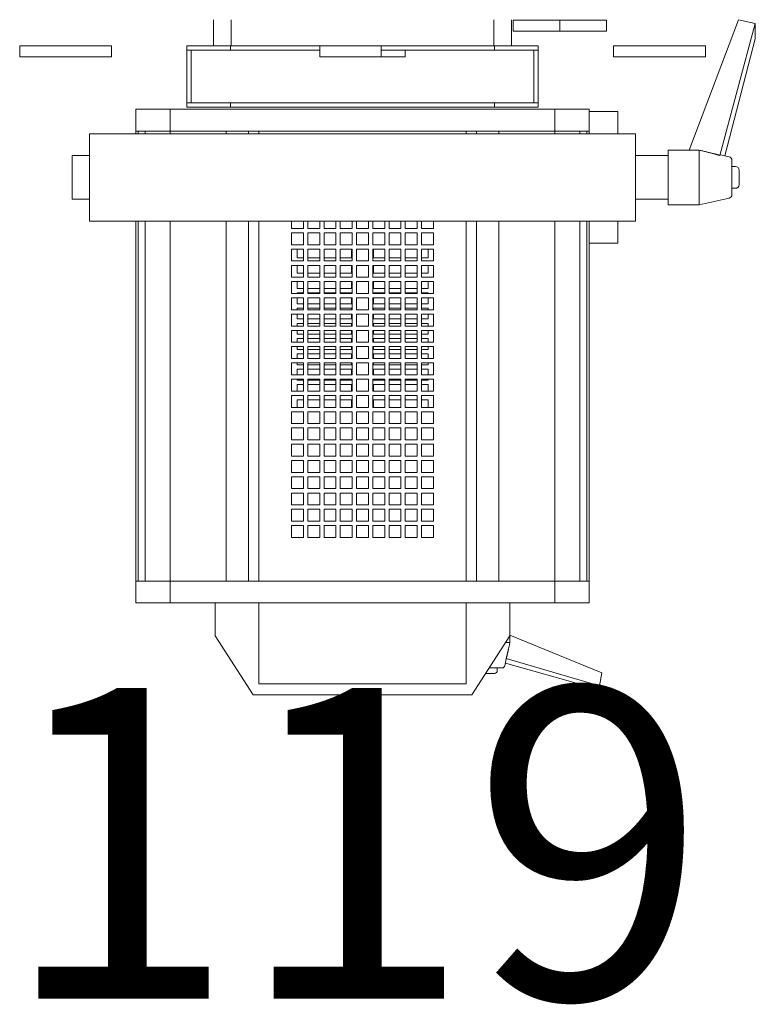
# Model space of a CAD drawing. Units: inches. Extents: x -227 to 328, y -266 to 133.
# Drawn here: x -140 to -134, y -56 to -47 of the extents above; entities that cross this region are included whole.
import ezdxf

# ---------------------------------------------------------------- set-up
doc = ezdxf.new("R2010")
doc.units = ezdxf.units.IN
doc.header["$MEASUREMENT"] = 0
doc.layers.get('0').update_dxf_attribs({"color": 253, "lineweight": 5})
doc.layers.add('Label-Dimmer', color=1, linetype='Continuous', lineweight=5)
doc.layers.add('Lights', color=7, linetype='Continuous', lineweight=5)
doc.layers.get('0').off()
doc.styles.add('Cambria', font='Cambria.ttf')

# ---------------------------------------------------------------- blocks, each defined once
blk = doc.blocks.new('611-P[1]')
at = {"lineweight": 0}
for p, q in [((6.019, 15.7), (5.519, 15.7)), ((5.519, 14.3), (5.519, 15.7)), ((6.019, 15.7), (6.019, 14.3)), ((5.519, 11.5), (5.519, 14.3)), ((6.019, 14.3), (6.019, 11.5)), ((-1, 13.3), (-1, 12.503)), ((1, 13.3), (-1, 13.3)), ((1, 12.503), (1, 13.3)), ((6.019, 13.2), (6.019, 13.2)), ((-2, 12.5), (2, 12.5)), ((-2, 12.5), (-2, 8.5)), ((2, 8.5), (2, 12.5)), ((6.019, 11.5), (5.519, 11.5)), ((-18.481, 10.38), (-19.481, 10.38)), ((-19.481, 10.38), (-19.481, 8.802)), ((-18.481, 10.38), (-18.481, 10.278)), ((-18.481, 10.38), (-2.003, 10.38)), ((-18.481, 8.802), (-18.481, 10.38)), ((1.997, 10.38), (2.119, 10.38)), ((2.119, 10.278), (2.119, 10.38)), ((2.119, 10.38), (3.119, 10.38)), ((3.119, 8.802), (3.119, 10.38)), ((-18.481, 10.278), (-18.481, 9.952)), ((-18.481, 10.278), (-2.003, 10.278)), ((-18.481, 10.18), (-18.481, 10.18)), ((-18.481, 9.952), (-18.481, 8.802)), ((-18.481, 9.952), (-2.003, 9.952)), ((1.997, 10.278), (2.119, 10.278)), ((1.997, 9.952), (2.119, 9.952)), ((2.119, 10.278), (2.119, 9.952)), ((2.119, 8.802), (2.119, 9.952)), ((-19.481, 8.802), (-19.481, 3.3)), ((-18.481, 8.802), (-19.481, 8.802)), ((-18.481, 8.802), (-18.481, 6.25)), ((-18.481, 8.802), (-2.002, 8.802)), ((1.998, 8.802), (2.119, 8.802)), ((2.119, 6.25), (2.119, 8.802)), ((2.119, 8.802), (3.119, 8.802)), ((3.119, 3.3), (3.119, 8.802)), ((-2, 8.5), (-2, -8.5)), ((2, -8.5), (2, 8.5)), ((3.219, 6.05), (3.219, 8.05)), ((3.219, 8.05), (3.419, 8.05)), ((3.419, 6.05), (3.419, 8.05)), ((5.819, 8.05), (3.419, 8.05)), ((3.419, 7.85), (5.819, 7.85)), ((5.819, 6.05), (5.819, 8.05)), ((5.819, 8.05), (6.019, 8.05)), ((6.019, 6.05), (6.019, 8.05)), ((7.219, 6.82), (6.019, 6.82)), ((-23.681, 5), (-20.981, 6.75)), ((-20.981, 6.75), (-19.481, 6.75)), ((-18.481, 6.25), (-18.481, 5.217)), ((-18.481, 6.25), (-2.002, 6.25)), ((-18.481, 3.3), (-18.481, 6.25)), ((1.998, 6.25), (2.119, 6.25)), ((2.119, 6.25), (2.119, 3.3)), ((3.219, -6.05), (3.219, 6.05)), ((3.219, 6.05), (3.419, 6.05)), ((3.419, -6.05), (3.419, 6.05)), ((5.819, 1.95), (5.819, 6.05)), ((5.819, 6.05), (6.019, 6.05)), ((6.019, 1.949), (6.019, 6.05)), ((6.019, 6.02), (7.218, 6.02)), ((-23.681, -5), (-23.681, 5)), ((-18.481, 5.217), (-2.002, 5.217)), ((1.998, 5.217), (2.119, 5.217)), ((-19.481, 4.75), (-23.181, 4.75)), ((-23.181, 4.75), (-23.181, -4.75)), ((-18.481, 4.75), (-2.002, 4.75)), ((1.998, 4.75), (2.119, 4.75)), ((2.119, 3.3), (2.119, 4.75)), ((-19.481, 3.3), (-19.481, -3.3)), ((-18.481, 3.3), (-18.481, -3.3)), ((-16.481, 3.25), (-15.937, 3.25)), ((-16.481, 2.706), (-16.481, 3.25)), ((-15.937, 3.25), (-15.937, 2.706)), ((-15.737, 3.25), (-15.192, 3.25)), ((-15.737, 2.706), (-15.737, 3.25)), ((-15.192, 3.25), (-15.192, 2.706)), ((-14.992, 3.25), (-14.448, 3.25)), ((-14.992, 2.706), (-14.992, 3.25)), ((-14.448, 3.25), (-14.448, 2.706)), ((-14.248, 3.25), (-13.703, 3.25)), ((-14.248, 2.706), (-14.248, 3.25)), ((-13.703, 3.25), (-13.703, 2.706)), ((-13.503, 3.25), (-12.959, 3.25)), ((-13.503, 2.706), (-13.503, 3.25)), ((-12.959, 3.25), (-12.959, 2.706)), ((-12.759, 3.25), (-12.215, 3.25)), ((-12.759, 2.706), (-12.759, 3.25)), ((-12.215, 3.25), (-12.215, 2.706)), ((-12.015, 3.25), (-11.47, 3.25)), ((-12.015, 2.706), (-12.015, 3.25)), ((-11.47, 3.25), (-11.47, 2.706)), ((-11.27, 3.25), (-10.726, 3.25)), ((-11.27, 2.706), (-11.27, 3.25)), ((-10.726, 3.25), (-10.726, 2.706)), ((-10.526, 3.25), (-9.981, 3.25)), ((-10.526, 2.706), (-10.526, 3.25)), ((-9.981, 3.25), (-9.981, 2.706)), ((-9.781, 3.25), (-9.237, 3.25)), ((-9.781, 2.706), (-9.781, 3.25)), ((-9.237, 3.25), (-9.237, 2.706)), ((-9.037, 3.25), (-8.492, 3.25)), ((-9.037, 2.706), (-9.037, 3.25)), ((-8.492, 3.25), (-8.492, 2.706)), ((-8.292, 3.25), (-7.748, 3.25)), ((-8.292, 2.706), (-8.292, 3.25)), ((-7.748, 3.25), (-7.748, 2.706)), ((-7.548, 3.25), (-7.003, 3.25)), ((-7.548, 2.706), (-7.548, 3.25)), ((-7.003, 3.25), (-7.003, 2.706)), ((-6.803, 3.25), (-6.259, 3.25)), ((-6.803, 2.706), (-6.803, 3.25)), ((-6.259, 3.25), (-6.259, 2.706)), ((-6.059, 3.25), (-5.515, 3.25)), ((-6.059, 2.706), (-6.059, 3.25)), ((-5.515, 3.25), (-5.515, 2.706)), ((-5.315, 3.25), (-4.77, 3.25)), ((-5.315, 2.706), (-5.315, 3.25)), ((-4.77, 3.25), (-4.77, 2.706)), ((-4.57, 3.25), (-4.026, 3.25)), ((-4.57, 2.706), (-4.57, 3.25)), ((-4.026, 3.25), (-4.026, 2.706)), ((-3.826, 3.25), (-3.281, 3.25)), ((-3.826, 2.706), (-3.826, 3.25)), ((-3.281, 3.25), (-3.281, 2.706)), ((-3.081, 3.25), (-2.537, 3.25)), ((-3.081, 2.706), (-3.081, 3.25)), ((-2.537, 3.25), (-2.537, 2.706)), ((-2.337, 3.25), (-2.002, 3.25)), ((-2.337, 2.706), (-2.337, 3.25)), ((2.119, -3.3), (2.119, 3.3)), ((3.119, -3.3), (3.119, 3.3)), ((-15.937, 2.706), (-16.481, 2.706)), ((-15.192, 2.706), (-15.737, 2.706)), ((-14.448, 2.706), (-14.992, 2.706)), ((-13.703, 2.706), (-14.248, 2.706)), ((-12.959, 2.706), (-13.503, 2.706)), ((-12.215, 2.706), (-12.759, 2.706)), ((-11.47, 2.706), (-12.015, 2.706)), ((-10.726, 2.706), (-11.27, 2.706)), ((-10.528, 3), (-10.181, 3)), ((-9.981, 2.706), (-10.526, 2.706)), ((-10.181, 3), (-10.181, 2.708)), ((-9.784, 3), (-9.481, 3)), ((-9.237, 2.706), (-9.781, 2.706)), ((-9.481, 3), (-9.481, 2.708)), ((-9.281, 3), (-9.239, 3)), ((-9.281, 2.708), (-9.281, 3)), ((-9.039, 3), (-8.781, 3)), ((-8.492, 2.706), (-9.037, 2.706)), ((-8.781, 3), (-8.781, 2.708)), ((-8.581, 3), (-8.495, 3)), ((-8.581, 2.708), (-8.581, 3)), ((-8.295, 3), (-8.081, 3)), ((-7.748, 2.706), (-8.292, 2.706)), ((-8.081, 3), (-8.081, 2.708)), ((-7.881, 3), (-7.75, 3)), ((-7.881, 2.708), (-7.881, 3)), ((-7.55, 3), (-7.381, 3)), ((-7.003, 2.706), (-7.548, 2.706)), ((-7.381, 3), (-7.381, 2.708)), ((-7.181, 3), (-7.006, 3)), ((-7.181, 2.708), (-7.181, 3)), ((-6.806, 3), (-6.681, 3)), ((-6.259, 2.706), (-6.803, 2.706)), ((-6.681, 3), (-6.681, 2.708)), ((-6.481, 3), (-6.262, 3)), ((-6.481, 2.708), (-6.481, 3)), ((-6.062, 3), (-5.981, 3)), ((-5.515, 2.706), (-6.059, 2.706)), ((-5.981, 3), (-5.981, 2.708)), ((-5.781, 3), (-5.517, 3)), ((-5.781, 2.708), (-5.781, 3)), ((-5.317, 3), (-5.281, 3)), ((-4.77, 2.706), (-5.315, 2.706)), ((-5.281, 3), (-5.281, 2.708)), ((-5.081, 3), (-4.773, 3)), ((-5.081, 2.708), (-5.081, 3)), ((-4.026, 2.706), (-4.57, 2.706)), ((-4.381, 3), (-4.028, 3)), ((-4.381, 2.708), (-4.381, 3)), ((-3.281, 2.706), (-3.826, 2.706)), ((-3.681, 3), (-3.284, 3)), ((-3.681, 2.708), (-3.681, 3)), ((-2.537, 2.706), (-3.081, 2.706)), ((-2.002, 2.706), (-2.337, 2.706)), ((-16.481, 2.506), (-15.937, 2.506)), ((-16.481, 1.961), (-16.481, 2.506)), ((-15.937, 2.506), (-15.937, 1.961)), ((-15.737, 2.506), (-15.192, 2.506)), ((-15.737, 1.961), (-15.737, 2.506)), ((-15.192, 2.506), (-15.192, 1.961)), ((-14.992, 2.506), (-14.448, 2.506)), ((-14.992, 1.961), (-14.992, 2.506)), ((-14.448, 2.506), (-14.448, 1.961)), ((-14.248, 2.506), (-13.703, 2.506)), ((-14.248, 1.961), (-14.248, 2.506)), ((-13.703, 2.506), (-13.703, 1.961)), ((-13.503, 2.506), (-12.959, 2.506)), ((-13.503, 1.961), (-13.503, 2.506)), ((-12.959, 2.506), (-12.959, 1.961)), ((-12.759, 2.506), (-12.215, 2.506)), ((-12.759, 1.961), (-12.759, 2.506)), ((-12.215, 2.506), (-12.215, 1.961)), ((-12.015, 2.506), (-11.47, 2.506)), ((-12.015, 1.961), (-12.015, 2.506)), ((-11.47, 2.506), (-11.47, 1.961)), ((-11.27, 2.506), (-10.726, 2.506)), ((-11.27, 1.961), (-11.27, 2.506)), ((-10.726, 2.506), (-10.726, 1.961)), ((-10.526, 2.506), (-9.981, 2.506)), ((-10.526, 1.961), (-10.526, 2.506)), ((-10.181, 2.508), (-10.181, 1.964)), ((-9.981, 2.506), (-9.981, 1.961)), ((-9.781, 2.506), (-9.237, 2.506)), ((-9.781, 1.961), (-9.781, 2.506)), ((-9.481, 2.508), (-9.481, 1.964)), ((-9.281, 1.964), (-9.281, 2.508)), ((-9.237, 2.506), (-9.237, 1.961)), ((-9.037, 2.506), (-8.492, 2.506)), ((-9.037, 1.961), (-9.037, 2.506)), ((-8.781, 2.508), (-8.781, 1.964)), ((-8.581, 1.964), (-8.581, 2.508)), ((-8.492, 2.506), (-8.492, 1.961)), ((-8.292, 2.506), (-7.748, 2.506)), ((-8.292, 1.961), (-8.292, 2.506)), ((-8.081, 2.508), (-8.081, 1.964)), ((-7.881, 1.964), (-7.881, 2.508)), ((-7.748, 2.506), (-7.748, 1.961)), ((-7.548, 2.506), (-7.003, 2.506)), ((-7.548, 1.961), (-7.548, 2.506)), ((-7.381, 2.508), (-7.381, 1.964)), ((-7.181, 1.964), (-7.181, 2.508)), ((-7.003, 2.506), (-7.003, 1.961)), ((-6.803, 2.506), (-6.259, 2.506)), ((-6.803, 1.961), (-6.803, 2.506)), ((-6.681, 2.508), (-6.681, 1.964)), ((-6.481, 1.964), (-6.481, 2.508)), ((-6.259, 2.506), (-6.259, 1.961)), ((-6.059, 2.506), (-5.515, 2.506)), ((-6.059, 1.961), (-6.059, 2.506)), ((-5.981, 2.508), (-5.981, 1.964)), ((-5.781, 1.964), (-5.781, 2.508)), ((-5.515, 2.506), (-5.515, 1.961)), ((-5.315, 2.506), (-4.77, 2.506)), ((-5.315, 1.961), (-5.315, 2.506)), ((-5.281, 2.508), (-5.281, 1.964)), ((-5.081, 1.964), (-5.081, 2.508)), ((-4.77, 2.506), (-4.77, 1.961)), ((-4.57, 2.506), (-4.026, 2.506)), ((-4.57, 1.961), (-4.57, 2.506)), ((-4.381, 1.964), (-4.381, 2.508)), ((-4.026, 2.506), (-4.026, 1.961)), ((-3.826, 2.506), (-3.281, 2.506)), ((-3.826, 1.961), (-3.826, 2.506)), ((-3.681, 1.964), (-3.681, 2.508)), ((-3.281, 2.506), (-3.281, 1.961)), ((-3.081, 2.506), (-2.537, 2.506)), ((-3.081, 1.961), (-3.081, 2.506)), ((-2.537, 2.506), (-2.537, 1.961)), ((-2.337, 2.506), (-2.002, 2.506)), ((-2.337, 1.961), (-2.337, 2.506)), ((-15.937, 1.961), (-16.481, 1.961)), ((-15.192, 1.961), (-15.737, 1.961)), ((-14.448, 1.961), (-14.992, 1.961)), ((-13.703, 1.961), (-14.248, 1.961)), ((-12.959, 1.961), (-13.503, 1.961)), ((-12.215, 1.961), (-12.759, 1.961)), ((-11.47, 1.961), (-12.015, 1.961)), ((-10.726, 1.961), (-11.27, 1.961)), ((-9.981, 1.961), (-10.526, 1.961)), ((-9.237, 1.961), (-9.781, 1.961)), ((-8.492, 1.961), (-9.037, 1.961)), ((-7.748, 1.961), (-8.292, 1.961)), ((-7.003, 1.961), (-7.548, 1.961)), ((-6.259, 1.961), (-6.803, 1.961)), ((-5.515, 1.961), (-6.059, 1.961)), ((-4.77, 1.961), (-5.315, 1.961)), ((-4.026, 1.961), (-4.57, 1.961)), ((-3.281, 1.961), (-3.826, 1.961)), ((-2.537, 1.961), (-3.081, 1.961)), ((-2.002, 1.961), (-2.337, 1.961)), ((5.519, -0.851), (5.519, 1.949)), ((6.019, 1.949), (5.519, 1.949)), ((6.019, 1.949), (6.019, -0.851)), ((-16.481, 1.761), (-15.937, 1.761)), ((-16.481, 1.217), (-16.481, 1.761)), ((-15.937, 1.761), (-15.937, 1.217)), ((-15.737, 1.761), (-15.192, 1.761)), ((-15.737, 1.217), (-15.737, 1.761)), ((-15.192, 1.761), (-15.192, 1.217)), ((-14.992, 1.761), (-14.448, 1.761)), ((-14.992, 1.217), (-14.992, 1.761)), ((-14.448, 1.761), (-14.448, 1.217)), ((-14.248, 1.761), (-13.703, 1.761)), ((-14.248, 1.217), (-14.248, 1.761)), ((-13.703, 1.761), (-13.703, 1.217)), ((-13.503, 1.761), (-12.959, 1.761)), ((-13.503, 1.217), (-13.503, 1.761)), ((-12.959, 1.761), (-12.959, 1.217)), ((-12.759, 1.761), (-12.215, 1.761)), ((-12.759, 1.217), (-12.759, 1.761)), ((-12.215, 1.761), (-12.215, 1.217)), ((-12.015, 1.761), (-11.47, 1.761)), ((-12.015, 1.217), (-12.015, 1.761)), ((-11.47, 1.761), (-11.47, 1.217)), ((-11.27, 1.761), (-10.726, 1.761)), ((-11.27, 1.217), (-11.27, 1.761)), ((-10.726, 1.761), (-10.726, 1.217)), ((-10.526, 1.761), (-9.981, 1.761)), ((-10.526, 1.217), (-10.526, 1.761)), ((-10.181, 1.764), (-10.181, 1.219)), ((-9.981, 1.761), (-9.981, 1.217)), ((-9.781, 1.761), (-9.237, 1.761)), ((-9.781, 1.217), (-9.781, 1.761)), ((-9.481, 1.764), (-9.481, 1.219)), ((-9.281, 1.219), (-9.281, 1.764)), ((-9.237, 1.761), (-9.237, 1.217)), ((-9.037, 1.761), (-8.492, 1.761)), ((-9.037, 1.217), (-9.037, 1.761)), ((-8.781, 1.764), (-8.781, 1.219)), ((-8.581, 1.219), (-8.581, 1.764)), ((-8.492, 1.761), (-8.492, 1.217)), ((-8.292, 1.761), (-7.748, 1.761)), ((-8.292, 1.217), (-8.292, 1.761)), ((-8.081, 1.764), (-8.081, 1.219)), ((-7.881, 1.219), (-7.881, 1.764)), ((-7.748, 1.761), (-7.748, 1.217)), ((-7.548, 1.761), (-7.003, 1.761)), ((-7.548, 1.217), (-7.548, 1.761)), ((-7.381, 1.764), (-7.381, 1.219)), ((-7.181, 1.219), (-7.181, 1.764)), ((-7.003, 1.761), (-7.003, 1.217)), ((-6.803, 1.761), (-6.259, 1.761)), ((-6.803, 1.217), (-6.803, 1.761)), ((-6.681, 1.764), (-6.681, 1.219)), ((-6.481, 1.219), (-6.481, 1.764)), ((-6.259, 1.761), (-6.259, 1.217)), ((-6.059, 1.761), (-5.515, 1.761)), ((-6.059, 1.217), (-6.059, 1.761)), ((-5.981, 1.764), (-5.981, 1.219)), ((-5.781, 1.219), (-5.781, 1.764)), ((-5.515, 1.761), (-5.515, 1.217)), ((-5.315, 1.761), (-4.77, 1.761)), ((-5.315, 1.217), (-5.315, 1.761)), ((-5.281, 1.764), (-5.281, 1.219)), ((-5.081, 1.219), (-5.081, 1.764)), ((-4.77, 1.761), (-4.77, 1.217)), ((-4.57, 1.761), (-4.026, 1.761)), ((-4.57, 1.217), (-4.57, 1.761)), ((-4.381, 1.219), (-4.381, 1.764)), ((-4.026, 1.761), (-4.026, 1.217)), ((-3.826, 1.761), (-3.281, 1.761)), ((-3.826, 1.217), (-3.826, 1.761)), ((-3.681, 1.219), (-3.681, 1.764)), ((-3.281, 1.761), (-3.281, 1.217)), ((-3.081, 1.761), (-2.537, 1.761)), ((-3.081, 1.217), (-3.081, 1.761)), ((-2.537, 1.761), (-2.537, 1.217)), ((-2.337, 1.761), (-2.002, 1.761)), ((-2.337, 1.217), (-2.337, 1.761)), ((-15.937, 1.217), (-16.481, 1.217)), ((-16.481, 1.017), (-15.937, 1.017)), ((-16.481, 0.472), (-16.481, 1.017)), ((-15.937, 1.017), (-15.937, 0.472)), ((-15.192, 1.217), (-15.737, 1.217)), ((-15.737, 1.017), (-15.192, 1.017)), ((-15.737, 0.472), (-15.737, 1.017)), ((-15.192, 1.017), (-15.192, 0.472)), ((-14.448, 1.217), (-14.992, 1.217)), ((-14.992, 1.017), (-14.448, 1.017)), ((-14.992, 0.472), (-14.992, 1.017)), ((-14.448, 1.017), (-14.448, 0.472)), ((-13.703, 1.217), (-14.248, 1.217)), ((-14.248, 1.017), (-13.703, 1.017)), ((-14.248, 0.472), (-14.248, 1.017)), ((-13.703, 1.017), (-13.703, 0.472)), ((-12.959, 1.217), (-13.503, 1.217)), ((-13.503, 1.017), (-12.959, 1.017)), ((-13.503, 0.472), (-13.503, 1.017)), ((-12.959, 1.017), (-12.959, 0.472)), ((-12.215, 1.217), (-12.759, 1.217)), ((-12.759, 1.017), (-12.215, 1.017)), ((-12.759, 0.472), (-12.759, 1.017)), ((-12.215, 1.017), (-12.215, 0.472)), ((-11.47, 1.217), (-12.015, 1.217)), ((-12.015, 1.017), (-11.47, 1.017)), ((-12.015, 0.472), (-12.015, 1.017)), ((-11.47, 1.017), (-11.47, 0.472)), ((-10.726, 1.217), (-11.27, 1.217)), ((-11.27, 1.017), (-10.726, 1.017)), ((-11.27, 0.472), (-11.27, 1.017)), ((-10.726, 1.017), (-10.726, 0.472)), ((-9.981, 1.217), (-10.526, 1.217)), ((-10.526, 1.017), (-9.981, 1.017)), ((-10.526, 0.472), (-10.526, 1.017)), ((-10.181, 1.019), (-10.181, 0.5)), ((-9.981, 1.017), (-9.981, 0.472)), ((-9.237, 1.217), (-9.781, 1.217)), ((-9.781, 1.017), (-9.237, 1.017)), ((-9.781, 0.472), (-9.781, 1.017)), ((-9.481, 1.019), (-9.481, 0.5)), ((-9.281, 0.5), (-9.281, 1.019)), ((-9.237, 1.017), (-9.237, 0.472)), ((-8.492, 1.217), (-9.037, 1.217)), ((-9.037, 1.017), (-8.492, 1.017)), ((-9.037, 0.472), (-9.037, 1.017)), ((-8.781, 1.019), (-8.781, 0.5)), ((-8.581, 0.5), (-8.581, 1.019)), ((-8.492, 1.017), (-8.492, 0.472)), ((-7.748, 1.217), (-8.292, 1.217)), ((-8.292, 1.017), (-7.748, 1.017)), ((-8.292, 0.472), (-8.292, 1.017)), ((-8.081, 1.019), (-8.081, 0.5)), ((-7.881, 0.5), (-7.881, 1.019)), ((-7.748, 1.017), (-7.748, 0.472)), ((-7.003, 1.217), (-7.548, 1.217)), ((-7.548, 1.017), (-7.003, 1.017)), ((-7.548, 0.472), (-7.548, 1.017)), ((-7.381, 1.019), (-7.381, 0.5)), ((-7.181, 0.5), (-7.181, 1.019)), ((-7.003, 1.017), (-7.003, 0.472)), ((-6.259, 1.217), (-6.803, 1.217)), ((-6.803, 1.017), (-6.259, 1.017)), ((-6.803, 0.472), (-6.803, 1.017)), ((-6.681, 1.019), (-6.681, 0.5)), ((-6.481, 0.5), (-6.481, 1.019)), ((-6.259, 1.017), (-6.259, 0.472)), ((-5.515, 1.217), (-6.059, 1.217)), ((-6.059, 1.017), (-5.515, 1.017)), ((-6.059, 0.472), (-6.059, 1.017)), ((-5.981, 1.019), (-5.981, 0.5)), ((-5.781, 0.5), (-5.781, 1.019)), ((-5.515, 1.017), (-5.515, 0.472)), ((-4.77, 1.217), (-5.315, 1.217)), ((-5.315, 1.017), (-4.77, 1.017)), ((-5.315, 0.472), (-5.315, 1.017)), ((-5.281, 1.019), (-5.281, 0.5)), ((-5.081, 0.5), (-5.081, 1.019)), ((-4.77, 1.017), (-4.77, 0.472)), ((-4.026, 1.217), (-4.57, 1.217)), ((-4.57, 1.017), (-4.026, 1.017)), ((-4.57, 0.472), (-4.57, 1.017)), ((-4.381, 0.5), (-4.381, 1.019)), ((-4.026, 1.017), (-4.026, 0.472)), ((-3.281, 1.217), (-3.826, 1.217)), ((-3.826, 1.017), (-3.281, 1.017)), ((-3.826, 0.472), (-3.826, 1.017)), ((-3.681, 0.5), (-3.681, 1.019)), ((-3.281, 1.017), (-3.281, 0.472)), ((-2.537, 1.217), (-3.081, 1.217)), ((-3.081, 1.017), (-2.537, 1.017)), ((-3.081, 0.472), (-3.081, 1.017)), ((-2.537, 1.017), (-2.537, 0.472)), ((-2.002, 1.217), (-2.337, 1.217)), ((-2.337, 1.017), (-2.002, 1.017)), ((-2.337, 0.472), (-2.337, 1.017)), ((-15.937, 0.472), (-16.481, 0.472)), ((-15.192, 0.472), (-15.737, 0.472)), ((-14.448, 0.472), (-14.992, 0.472)), ((-13.703, 0.472), (-14.248, 0.472)), ((-12.959, 0.472), (-13.503, 0.472)), ((-12.215, 0.472), (-12.759, 0.472)), ((-11.47, 0.472), (-12.015, 0.472)), ((-10.726, 0.472), (-11.27, 0.472)), ((-10.181, 0.5), (-10.528, 0.5)), ((-9.981, 0.472), (-10.526, 0.472)), ((-9.481, 0.5), (-9.784, 0.5)), ((-9.237, 0.472), (-9.781, 0.472)), ((-9.239, 0.5), (-9.281, 0.5)), ((-8.781, 0.5), (-9.039, 0.5)), ((-8.492, 0.472), (-9.037, 0.472)), ((-8.495, 0.5), (-8.581, 0.5)), ((-8.081, 0.5), (-8.295, 0.5)), ((-7.748, 0.472), (-8.292, 0.472)), ((-7.75, 0.5), (-7.881, 0.5)), ((-7.381, 0.5), (-7.55, 0.5)), ((-7.003, 0.472), (-7.548, 0.472)), ((-7.006, 0.5), (-7.181, 0.5)), ((-6.681, 0.5), (-6.806, 0.5)), ((-6.259, 0.472), (-6.803, 0.472)), ((-6.262, 0.5), (-6.481, 0.5)), ((-5.981, 0.5), (-6.062, 0.5)), ((-5.515, 0.472), (-6.059, 0.472)), ((-5.517, 0.5), (-5.781, 0.5)), ((-5.281, 0.5), (-5.317, 0.5)), ((-4.77, 0.472), (-5.315, 0.472)), ((-4.773, 0.5), (-5.081, 0.5)), ((-4.026, 0.472), (-4.57, 0.472)), ((-4.028, 0.5), (-4.381, 0.5)), ((-3.281, 0.472), (-3.826, 0.472)), ((-3.284, 0.5), (-3.681, 0.5)), ((-2.537, 0.472), (-3.081, 0.472)), ((-2.002, 0.472), (-2.337, 0.472)), ((6.019, 0.851), (6.016, 0.851)), ((6.019, 0.551), (6.018, 0.551)), ((-16.481, 0.272), (-15.937, 0.272)), ((-16.481, -0.272), (-16.481, 0.272)), ((-15.937, 0.272), (-15.937, -0.272)), ((-15.737, 0.272), (-15.192, 0.272)), ((-15.737, -0.272), (-15.737, 0.272)), ((-15.192, 0.272), (-15.192, -0.272)), ((-14.992, 0.272), (-14.448, 0.272)), ((-14.992, -0.272), (-14.992, 0.272)), ((-14.448, 0.272), (-14.448, -0.272)), ((-14.248, 0.272), (-13.703, 0.272)), ((-14.248, -0.272), (-14.248, 0.272)), ((-13.703, 0.272), (-13.703, -0.272)), ((-13.503, 0.272), (-12.959, 0.272)), ((-13.503, -0.272), (-13.503, 0.272)), ((-12.959, 0.272), (-12.959, -0.272)), ((-12.759, 0.272), (-12.215, 0.272)), ((-12.759, -0.272), (-12.759, 0.272)), ((-12.215, 0.272), (-12.215, -0.272)), ((-12.015, 0.272), (-11.47, 0.272)), ((-12.015, -0.272), (-12.015, 0.272)), ((-11.47, 0.272), (-11.47, -0.272)), ((-11.27, 0.272), (-10.726, 0.272)), ((-11.27, -0.272), (-11.27, 0.272)), ((-10.726, 0.272), (-10.726, -0.272)), ((-10.526, 0.272), (-9.981, 0.272)), ((-10.526, -0.272), (-10.526, 0.272)), ((-9.981, 0.272), (-9.981, -0.272)), ((-9.781, 0.272), (-9.237, 0.272)), ((-9.781, -0.272), (-9.781, 0.272)), ((-9.237, 0.272), (-9.237, -0.272)), ((-9.037, 0.272), (-8.492, 0.272)), ((-9.037, -0.272), (-9.037, 0.272)), ((-8.492, 0.272), (-8.492, -0.272)), ((-8.292, 0.272), (-7.748, 0.272)), ((-8.292, -0.272), (-8.292, 0.272)), ((-7.748, 0.272), (-7.748, -0.272)), ((-7.548, 0.272), (-7.003, 0.272)), ((-7.548, -0.272), (-7.548, 0.272)), ((-7.003, 0.272), (-7.003, -0.272)), ((-6.803, 0.272), (-6.259, 0.272)), ((-6.803, -0.272), (-6.803, 0.272)), ((-6.259, 0.272), (-6.259, -0.272)), ((-6.059, 0.272), (-5.515, 0.272)), ((-6.059, -0.272), (-6.059, 0.272)), ((-5.515, 0.272), (-5.515, -0.272)), ((-5.315, 0.272), (-4.77, 0.272)), ((-5.315, -0.272), (-5.315, 0.272)), ((-4.77, 0.272), (-4.77, -0.272)), ((-4.57, 0.272), (-4.026, 0.272)), ((-4.57, -0.272), (-4.57, 0.272)), ((-4.026, 0.272), (-4.026, -0.272)), ((-3.826, 0.272), (-3.281, 0.272)), ((-3.826, -0.272), (-3.826, 0.272)), ((-3.281, 0.272), (-3.281, -0.272)), ((-3.081, 0.272), (-2.537, 0.272)), ((-3.081, -0.272), (-3.081, 0.272)), ((-2.537, 0.272), (-2.537, -0.272)), ((-2.337, 0.272), (-2.002, 0.272)), ((-2.337, -0.272), (-2.337, 0.272)), ((-15.937, -0.272), (-16.481, -0.272)), ((-15.192, -0.272), (-15.737, -0.272)), ((-14.448, -0.272), (-14.992, -0.272)), ((-13.703, -0.272), (-14.248, -0.272)), ((-12.959, -0.272), (-13.503, -0.272)), ((-12.215, -0.272), (-12.759, -0.272)), ((-11.47, -0.272), (-12.015, -0.272)), ((-10.726, -0.272), (-11.27, -0.272)), ((-9.981, -0.272), (-10.526, -0.272)), ((-9.237, -0.272), (-9.781, -0.272)), ((-8.492, -0.272), (-9.037, -0.272)), ((-7.748, -0.272), (-8.292, -0.272)), ((-7.003, -0.272), (-7.548, -0.272)), ((-6.259, -0.272), (-6.803, -0.272)), ((-5.515, -0.272), (-6.059, -0.272)), ((-4.77, -0.272), (-5.315, -0.272)), ((-4.026, -0.272), (-4.57, -0.272)), ((-3.281, -0.272), (-3.826, -0.272)), ((-2.537, -0.272), (-3.081, -0.272)), ((-2.002, -0.272), (-2.337, -0.272)), ((-16.481, -0.472), (-15.937, -0.472)), ((-16.481, -1.017), (-16.481, -0.472)), ((-15.937, -0.472), (-15.937, -1.017)), ((-15.737, -0.472), (-15.192, -0.472)), ((-15.737, -1.017), (-15.737, -0.472)), ((-15.192, -0.472), (-15.192, -1.017)), ((-14.992, -0.472), (-14.448, -0.472)), ((-14.992, -1.017), (-14.992, -0.472)), ((-14.448, -0.472), (-14.448, -1.017)), ((-14.248, -0.472), (-13.703, -0.472)), ((-14.248, -1.017), (-14.248, -0.472)), ((-13.703, -0.472), (-13.703, -1.017)), ((-13.503, -0.472), (-12.959, -0.472)), ((-13.503, -1.017), (-13.503, -0.472)), ((-12.959, -0.472), (-12.959, -1.017)), ((-12.759, -0.472), (-12.215, -0.472)), ((-12.759, -1.017), (-12.759, -0.472)), ((-12.215, -0.472), (-12.215, -1.017)), ((-12.015, -0.472), (-11.47, -0.472)), ((-12.015, -1.017), (-12.015, -0.472)), ((-11.47, -0.472), (-11.47, -1.017)), ((-11.27, -0.472), (-10.726, -0.472)), ((-11.27, -1.017), (-11.27, -0.472)), ((-10.726, -0.472), (-10.726, -1.017)), ((-10.528, -0.5), (-10.181, -0.5)), ((-10.526, -0.472), (-9.981, -0.472)), ((-10.526, -1.017), (-10.526, -0.472)), ((-10.181, -0.5), (-10.181, -1.014)), ((-9.981, -0.472), (-9.981, -1.017)), ((-9.784, -0.5), (-9.481, -0.5)), ((-9.781, -0.472), (-9.237, -0.472)), ((-9.781, -1.017), (-9.781, -0.472)), ((-9.481, -0.5), (-9.481, -1.014)), ((-9.281, -0.5), (-9.239, -0.5)), ((-9.281, -1.014), (-9.281, -0.5)), ((-9.237, -0.472), (-9.237, -1.017)), ((-9.039, -0.5), (-8.781, -0.5)), ((-9.037, -0.472), (-8.492, -0.472)), ((-9.037, -1.017), (-9.037, -0.472)), ((-8.781, -0.5), (-8.781, -1.014)), ((-8.581, -0.5), (-8.495, -0.5)), ((-8.581, -1.014), (-8.581, -0.5)), ((-8.492, -0.472), (-8.492, -1.017)), ((-8.295, -0.5), (-8.081, -0.5)), ((-8.292, -0.472), (-7.748, -0.472)), ((-8.292, -1.017), (-8.292, -0.472)), ((-8.081, -0.5), (-8.081, -1.014)), ((-7.881, -0.5), (-7.75, -0.5)), ((-7.881, -1.014), (-7.881, -0.5)), ((-7.748, -0.472), (-7.748, -1.017)), ((-7.55, -0.5), (-7.381, -0.5)), ((-7.548, -0.472), (-7.003, -0.472)), ((-7.548, -1.017), (-7.548, -0.472)), ((-7.381, -0.5), (-7.381, -1.014)), ((-7.181, -0.5), (-7.006, -0.5)), ((-7.181, -1.014), (-7.181, -0.5)), ((-7.003, -0.472), (-7.003, -1.017)), ((-6.806, -0.5), (-6.681, -0.5)), ((-6.803, -0.472), (-6.259, -0.472)), ((-6.803, -1.017), (-6.803, -0.472)), ((-6.681, -0.5), (-6.681, -1.014)), ((-6.481, -0.5), (-6.262, -0.5)), ((-6.481, -1.014), (-6.481, -0.5)), ((-6.259, -0.472), (-6.259, -1.017)), ((-6.062, -0.5), (-5.981, -0.5)), ((-6.059, -0.472), (-5.515, -0.472)), ((-6.059, -1.017), (-6.059, -0.472)), ((-5.981, -0.5), (-5.981, -1.014)), ((-5.781, -0.5), (-5.517, -0.5)), ((-5.781, -1.014), (-5.781, -0.5)), ((-5.515, -0.472), (-5.515, -1.017)), ((-5.317, -0.5), (-5.281, -0.5)), ((-5.315, -0.472), (-4.77, -0.472)), ((-5.315, -1.017), (-5.315, -0.472)), ((-5.281, -0.5), (-5.281, -1.014)), ((-5.081, -0.5), (-4.773, -0.5)), ((-5.081, -1.014), (-5.081, -0.5)), ((-4.77, -0.472), (-4.77, -1.017)), ((-4.57, -0.472), (-4.026, -0.472)), ((-4.57, -1.017), (-4.57, -0.472)), ((-4.381, -0.5), (-4.028, -0.5)), ((-4.381, -1.014), (-4.381, -0.5)), ((-4.026, -0.472), (-4.026, -1.017)), ((-3.826, -0.472), (-3.281, -0.472)), ((-3.826, -1.017), (-3.826, -0.472)), ((-3.681, -0.5), (-3.284, -0.5)), ((-3.681, -1.014), (-3.681, -0.5)), ((-3.281, -0.472), (-3.281, -1.017)), ((-3.081, -0.472), (-2.537, -0.472)), ((-3.081, -1.017), (-3.081, -0.472)), ((-2.537, -0.472), (-2.537, -1.017)), ((-2.337, -0.472), (-2.002, -0.472)), ((-2.337, -1.017), (-2.337, -0.472)), ((5.519, -1.949), (5.519, -0.851)), ((6.019, -0.851), (5.519, -0.851)), ((5.819, -6.05), (5.819, -0.85)), ((6.019, -6.05), (6.019, -0.851)), ((-15.937, -1.017), (-16.481, -1.017)), ((-16.481, -1.217), (-15.937, -1.217)), ((-16.481, -1.761), (-16.481, -1.217)), ((-15.937, -1.217), (-15.937, -1.761)), ((-15.192, -1.017), (-15.737, -1.017)), ((-15.737, -1.217), (-15.192, -1.217)), ((-15.737, -1.761), (-15.737, -1.217)), ((-15.192, -1.217), (-15.192, -1.761)), ((-14.448, -1.017), (-14.992, -1.017)), ((-14.992, -1.217), (-14.448, -1.217)), ((-14.992, -1.761), (-14.992, -1.217)), ((-14.448, -1.217), (-14.448, -1.761)), ((-13.703, -1.017), (-14.248, -1.017)), ((-14.248, -1.217), (-13.703, -1.217)), ((-14.248, -1.761), (-14.248, -1.217)), ((-13.703, -1.217), (-13.703, -1.761)), ((-12.959, -1.017), (-13.503, -1.017)), ((-13.503, -1.217), (-12.959, -1.217)), ((-13.503, -1.761), (-13.503, -1.217)), ((-12.959, -1.217), (-12.959, -1.761)), ((-12.215, -1.017), (-12.759, -1.017)), ((-12.759, -1.217), (-12.215, -1.217)), ((-12.759, -1.761), (-12.759, -1.217)), ((-12.215, -1.217), (-12.215, -1.761)), ((-11.47, -1.017), (-12.015, -1.017)), ((-12.015, -1.217), (-11.47, -1.217)), ((-12.015, -1.761), (-12.015, -1.217)), ((-11.47, -1.217), (-11.47, -1.761)), ((-10.726, -1.017), (-11.27, -1.017)), ((-11.27, -1.217), (-10.726, -1.217)), ((-11.27, -1.761), (-11.27, -1.217)), ((-10.726, -1.217), (-10.726, -1.761)), ((-9.981, -1.017), (-10.526, -1.017)), ((-10.526, -1.217), (-9.981, -1.217)), ((-10.526, -1.761), (-10.526, -1.217)), ((-10.181, -1.214), (-10.181, -1.758)), ((-9.981, -1.217), (-9.981, -1.761)), ((-9.237, -1.017), (-9.781, -1.017)), ((-9.781, -1.217), (-9.237, -1.217)), ((-9.781, -1.761), (-9.781, -1.217)), ((-9.481, -1.214), (-9.481, -1.758)), ((-9.281, -1.758), (-9.281, -1.214)), ((-9.237, -1.217), (-9.237, -1.761)), ((-8.492, -1.017), (-9.037, -1.017)), ((-9.037, -1.217), (-8.492, -1.217)), ((-9.037, -1.761), (-9.037, -1.217)), ((-8.781, -1.214), (-8.781, -1.758)), ((-8.581, -1.758), (-8.581, -1.214)), ((-8.492, -1.217), (-8.492, -1.761)), ((-7.748, -1.017), (-8.292, -1.017)), ((-8.292, -1.217), (-7.748, -1.217)), ((-8.292, -1.761), (-8.292, -1.217)), ((-8.081, -1.214), (-8.081, -1.758)), ((-7.881, -1.758), (-7.881, -1.214)), ((-7.748, -1.217), (-7.748, -1.761)), ((-7.003, -1.017), (-7.548, -1.017)), ((-7.548, -1.217), (-7.003, -1.217)), ((-7.548, -1.761), (-7.548, -1.217)), ((-7.381, -1.214), (-7.381, -1.758)), ((-7.181, -1.758), (-7.181, -1.214)), ((-7.003, -1.217), (-7.003, -1.761)), ((-6.259, -1.017), (-6.803, -1.017)), ((-6.803, -1.217), (-6.259, -1.217)), ((-6.803, -1.761), (-6.803, -1.217)), ((-6.681, -1.214), (-6.681, -1.758)), ((-6.481, -1.758), (-6.481, -1.214)), ((-6.259, -1.217), (-6.259, -1.761)), ((-5.515, -1.017), (-6.059, -1.017)), ((-6.059, -1.217), (-5.515, -1.217)), ((-6.059, -1.761), (-6.059, -1.217)), ((-5.981, -1.214), (-5.981, -1.758)), ((-5.781, -1.758), (-5.781, -1.214)), ((-5.515, -1.217), (-5.515, -1.761)), ((-4.77, -1.017), (-5.315, -1.017)), ((-5.315, -1.217), (-4.77, -1.217)), ((-5.315, -1.761), (-5.315, -1.217)), ((-5.281, -1.214), (-5.281, -1.758)), ((-5.081, -1.758), (-5.081, -1.214)), ((-4.77, -1.217), (-4.77, -1.761)), ((-4.026, -1.017), (-4.57, -1.017)), ((-4.57, -1.217), (-4.026, -1.217)), ((-4.57, -1.761), (-4.57, -1.217)), ((-4.381, -1.758), (-4.381, -1.214)), ((-4.026, -1.217), (-4.026, -1.761)), ((-3.281, -1.017), (-3.826, -1.017)), ((-3.826, -1.217), (-3.281, -1.217)), ((-3.826, -1.761), (-3.826, -1.217)), ((-3.681, -1.758), (-3.681, -1.214)), ((-3.281, -1.217), (-3.281, -1.761)), ((-2.537, -1.017), (-3.081, -1.017)), ((-3.081, -1.217), (-2.537, -1.217)), ((-3.081, -1.761), (-3.081, -1.217)), ((-2.537, -1.217), (-2.537, -1.761)), ((-2.002, -1.017), (-2.337, -1.017)), ((-2.337, -1.217), (-2.002, -1.217)), ((-2.337, -1.761), (-2.337, -1.217)), ((-15.937, -1.761), (-16.481, -1.761)), ((-15.192, -1.761), (-15.737, -1.761)), ((-14.448, -1.761), (-14.992, -1.761)), ((-13.703, -1.761), (-14.248, -1.761)), ((-12.959, -1.761), (-13.503, -1.761)), ((-12.215, -1.761), (-12.759, -1.761)), ((-11.47, -1.761), (-12.015, -1.761)), ((-10.726, -1.761), (-11.27, -1.761)), ((-9.981, -1.761), (-10.526, -1.761)), ((-9.237, -1.761), (-9.781, -1.761)), ((-8.492, -1.761), (-9.037, -1.761)), ((-7.748, -1.761), (-8.292, -1.761)), ((-7.003, -1.761), (-7.548, -1.761)), ((-6.259, -1.761), (-6.803, -1.761)), ((-5.515, -1.761), (-6.059, -1.761)), ((-4.77, -1.761), (-5.315, -1.761)), ((-4.026, -1.761), (-4.57, -1.761)), ((-3.281, -1.761), (-3.826, -1.761)), ((-2.537, -1.761), (-3.081, -1.761)), ((-2.002, -1.761), (-2.337, -1.761)), ((6.018, -1.649), (6.019, -1.649)), ((-16.481, -1.961), (-15.937, -1.961)), ((-16.481, -2.506), (-16.481, -1.961)), ((-15.937, -1.961), (-15.937, -2.506)), ((-15.737, -1.961), (-15.192, -1.961)), ((-15.737, -2.506), (-15.737, -1.961)), ((-15.192, -1.961), (-15.192, -2.506)), ((-14.992, -1.961), (-14.448, -1.961)), ((-14.992, -2.506), (-14.992, -1.961)), ((-14.448, -1.961), (-14.448, -2.506)), ((-14.248, -1.961), (-13.703, -1.961)), ((-14.248, -2.506), (-14.248, -1.961)), ((-13.703, -1.961), (-13.703, -2.506)), ((-13.503, -1.961), (-12.959, -1.961)), ((-13.503, -2.506), (-13.503, -1.961)), ((-12.959, -1.961), (-12.959, -2.506)), ((-12.759, -1.961), (-12.215, -1.961)), ((-12.759, -2.506), (-12.759, -1.961)), ((-12.215, -1.961), (-12.215, -2.506)), ((-12.015, -1.961), (-11.47, -1.961)), ((-12.015, -2.506), (-12.015, -1.961)), ((-11.47, -1.961), (-11.47, -2.506)), ((-11.27, -1.961), (-10.726, -1.961)), ((-11.27, -2.506), (-11.27, -1.961)), ((-10.726, -1.961), (-10.726, -2.506)), ((-10.526, -1.961), (-9.981, -1.961)), ((-10.526, -2.506), (-10.526, -1.961)), ((-10.181, -1.958), (-10.181, -2.503)), ((-9.981, -1.961), (-9.981, -2.506)), ((-9.781, -1.961), (-9.237, -1.961)), ((-9.781, -2.506), (-9.781, -1.961)), ((-9.481, -1.958), (-9.481, -2.503)), ((-9.281, -2.503), (-9.281, -1.958)), ((-9.237, -1.961), (-9.237, -2.506)), ((-9.037, -1.961), (-8.492, -1.961)), ((-9.037, -2.506), (-9.037, -1.961)), ((-8.781, -1.958), (-8.781, -2.503)), ((-8.581, -2.503), (-8.581, -1.958)), ((-8.492, -1.961), (-8.492, -2.506)), ((-8.292, -1.961), (-7.748, -1.961)), ((-8.292, -2.506), (-8.292, -1.961)), ((-8.081, -1.958), (-8.081, -2.503)), ((-7.881, -2.503), (-7.881, -1.958)), ((-7.748, -1.961), (-7.748, -2.506)), ((-7.548, -1.961), (-7.003, -1.961)), ((-7.548, -2.506), (-7.548, -1.961)), ((-7.381, -1.958), (-7.381, -2.503)), ((-7.181, -2.503), (-7.181, -1.958)), ((-7.003, -1.961), (-7.003, -2.506)), ((-6.803, -1.961), (-6.259, -1.961)), ((-6.803, -2.506), (-6.803, -1.961)), ((-6.681, -1.958), (-6.681, -2.503)), ((-6.481, -2.503), (-6.481, -1.958)), ((-6.259, -1.961), (-6.259, -2.506)), ((-6.059, -1.961), (-5.515, -1.961)), ((-6.059, -2.506), (-6.059, -1.961)), ((-5.981, -1.958), (-5.981, -2.503)), ((-5.781, -2.503), (-5.781, -1.958)), ((-5.515, -1.961), (-5.515, -2.506)), ((-5.315, -1.961), (-4.77, -1.961)), ((-5.315, -2.506), (-5.315, -1.961)), ((-5.281, -1.958), (-5.281, -2.503)), ((-5.081, -2.503), (-5.081, -1.958)), ((-4.77, -1.961), (-4.77, -2.506)), ((-4.57, -1.961), (-4.026, -1.961)), ((-4.57, -2.506), (-4.57, -1.961)), ((-4.381, -2.503), (-4.381, -1.958)), ((-4.026, -1.961), (-4.026, -2.506)), ((-3.826, -1.961), (-3.281, -1.961)), ((-3.826, -2.506), (-3.826, -1.961)), ((-3.681, -2.503), (-3.681, -1.958)), ((-3.281, -1.961), (-3.281, -2.506)), ((-3.081, -1.961), (-2.537, -1.961)), ((-3.081, -2.506), (-3.081, -1.961)), ((-2.537, -1.961), (-2.537, -2.506)), ((-2.337, -1.961), (-2.002, -1.961)), ((-2.337, -2.506), (-2.337, -1.961)), ((5.816, -1.949), (5.519, -1.949)), ((6.019, -1.949), (6.016, -1.949)), ((-15.937, -2.506), (-16.481, -2.506)), ((-15.192, -2.506), (-15.737, -2.506)), ((-14.448, -2.506), (-14.992, -2.506)), ((-13.703, -2.506), (-14.248, -2.506)), ((-12.959, -2.506), (-13.503, -2.506)), ((-12.215, -2.506), (-12.759, -2.506)), ((-11.47, -2.506), (-12.015, -2.506)), ((-10.726, -2.506), (-11.27, -2.506)), ((-9.981, -2.506), (-10.526, -2.506)), ((-10.181, -2.703), (-10.181, -3)), ((-9.237, -2.506), (-9.781, -2.506)), ((-9.481, -2.703), (-9.481, -3)), ((-9.281, -3), (-9.281, -2.703)), ((-8.492, -2.506), (-9.037, -2.506)), ((-8.781, -2.703), (-8.781, -3)), ((-8.581, -3), (-8.581, -2.703)), ((-7.748, -2.506), (-8.292, -2.506)), ((-8.081, -2.703), (-8.081, -3)), ((-7.881, -3), (-7.881, -2.703)), ((-7.003, -2.506), (-7.548, -2.506)), ((-7.381, -2.703), (-7.381, -3)), ((-7.181, -3), (-7.181, -2.703)), ((-6.259, -2.506), (-6.803, -2.506)), ((-6.681, -2.703), (-6.681, -3)), ((-6.481, -3), (-6.481, -2.703)), ((-5.515, -2.506), (-6.059, -2.506)), ((-5.981, -2.703), (-5.981, -3)), ((-5.781, -3), (-5.781, -2.703)), ((-4.77, -2.506), (-5.315, -2.506)), ((-5.281, -2.703), (-5.281, -3)), ((-5.081, -3), (-5.081, -2.703)), ((-4.026, -2.506), (-4.57, -2.506)), ((-4.381, -3), (-4.381, -2.703)), ((-3.281, -2.506), (-3.826, -2.506)), ((-3.681, -3), (-3.681, -2.703)), ((-2.537, -2.506), (-3.081, -2.506)), ((-2.002, -2.506), (-2.337, -2.506)), ((-16.481, -2.706), (-15.937, -2.706)), ((-16.481, -3.25), (-16.481, -2.706)), ((-15.937, -2.706), (-15.937, -3.25)), ((-15.737, -2.706), (-15.192, -2.706)), ((-15.737, -3.25), (-15.737, -2.706)), ((-15.192, -2.706), (-15.192, -3.25)), ((-14.992, -2.706), (-14.448, -2.706)), ((-14.992, -3.25), (-14.992, -2.706)), ((-14.448, -2.706), (-14.448, -3.25)), ((-14.248, -2.706), (-13.703, -2.706)), ((-14.248, -3.25), (-14.248, -2.706)), ((-13.703, -2.706), (-13.703, -3.25)), ((-13.503, -2.706), (-12.959, -2.706)), ((-13.503, -3.25), (-13.503, -2.706)), ((-12.959, -2.706), (-12.959, -3.25)), ((-12.759, -2.706), (-12.215, -2.706)), ((-12.759, -3.25), (-12.759, -2.706)), ((-12.215, -2.706), (-12.215, -3.25)), ((-12.015, -2.706), (-11.47, -2.706)), ((-12.015, -3.25), (-12.015, -2.706)), ((-11.47, -2.706), (-11.47, -3.25)), ((-11.27, -2.706), (-10.726, -2.706)), ((-11.27, -3.25), (-11.27, -2.706)), ((-10.726, -2.706), (-10.726, -3.25)), ((-10.181, -3), (-10.528, -3)), ((-10.526, -2.706), (-9.981, -2.706)), ((-10.526, -3.25), (-10.526, -2.706)), ((-9.981, -2.706), (-9.981, -3.25)), ((-9.481, -3), (-9.784, -3)), ((-9.781, -2.706), (-9.237, -2.706)), ((-9.781, -3.25), (-9.781, -2.706)), ((-9.239, -3), (-9.281, -3)), ((-9.237, -2.706), (-9.237, -3.25)), ((-8.781, -3), (-9.039, -3)), ((-9.037, -2.706), (-8.492, -2.706)), ((-9.037, -3.25), (-9.037, -2.706)), ((-8.495, -3), (-8.581, -3)), ((-8.492, -2.706), (-8.492, -3.25)), ((-8.081, -3), (-8.295, -3)), ((-8.292, -2.706), (-7.748, -2.706)), ((-8.292, -3.25), (-8.292, -2.706)), ((-7.75, -3), (-7.881, -3)), ((-7.748, -2.706), (-7.748, -3.25)), ((-7.381, -3), (-7.55, -3)), ((-7.548, -2.706), (-7.003, -2.706)), ((-7.548, -3.25), (-7.548, -2.706)), ((-7.006, -3), (-7.181, -3)), ((-7.003, -2.706), (-7.003, -3.25)), ((-6.681, -3), (-6.806, -3)), ((-6.803, -2.706), (-6.259, -2.706)), ((-6.803, -3.25), (-6.803, -2.706)), ((-6.262, -3), (-6.481, -3)), ((-6.259, -2.706), (-6.259, -3.25)), ((-5.981, -3), (-6.062, -3)), ((-6.059, -2.706), (-5.515, -2.706)), ((-6.059, -3.25), (-6.059, -2.706)), ((-5.517, -3), (-5.781, -3)), ((-5.515, -2.706), (-5.515, -3.25)), ((-5.281, -3), (-5.317, -3)), ((-5.315, -2.706), (-4.77, -2.706)), ((-5.315, -3.25), (-5.315, -2.706)), ((-4.773, -3), (-5.081, -3)), ((-4.77, -2.706), (-4.77, -3.25)), ((-4.57, -2.706), (-4.026, -2.706)), ((-4.57, -3.25), (-4.57, -2.706)), ((-4.028, -3), (-4.381, -3)), ((-4.026, -2.706), (-4.026, -3.25)), ((-3.826, -2.706), (-3.281, -2.706)), ((-3.826, -3.25), (-3.826, -2.706)), ((-3.284, -3), (-3.681, -3)), ((-3.281, -2.706), (-3.281, -3.25)), ((-3.081, -2.706), (-2.537, -2.706)), ((-3.081, -3.25), (-3.081, -2.706)), ((-2.537, -2.706), (-2.537, -3.25)), ((-2.337, -2.706), (-2.002, -2.706)), ((-2.337, -3.25), (-2.337, -2.706)), ((-19.481, -3.3), (-19.481, -8.802)), ((-18.481, -3.3), (-18.481, -4.75)), ((-18.481, -6.25), (-18.481, -3.3)), ((-15.937, -3.25), (-16.481, -3.25)), ((-15.192, -3.25), (-15.737, -3.25)), ((-14.448, -3.25), (-14.992, -3.25)), ((-13.703, -3.25), (-14.248, -3.25)), ((-12.959, -3.25), (-13.503, -3.25)), ((-12.215, -3.25), (-12.759, -3.25)), ((-11.47, -3.25), (-12.015, -3.25)), ((-10.726, -3.25), (-11.27, -3.25)), ((-9.981, -3.25), (-10.526, -3.25)), ((-9.237, -3.25), (-9.781, -3.25)), ((-8.492, -3.25), (-9.037, -3.25)), ((-7.748, -3.25), (-8.292, -3.25)), ((-7.003, -3.25), (-7.548, -3.25)), ((-6.259, -3.25), (-6.803, -3.25)), ((-5.515, -3.25), (-6.059, -3.25)), ((-4.77, -3.25), (-5.315, -3.25)), ((-4.026, -3.25), (-4.57, -3.25)), ((-3.281, -3.25), (-3.826, -3.25)), ((-2.537, -3.25), (-3.081, -3.25)), ((-2.002, -3.25), (-2.337, -3.25)), ((2.119, -3.3), (2.119, -8.802)), ((3.119, -8.802), (3.119, -3.3)), ((-23.181, -4.75), (-19.481, -4.75)), ((-18.481, -4.75), (-18.481, -5.217)), ((-18.481, -4.75), (-2.002, -4.75)), ((1.998, -4.75), (2.119, -4.75)), ((-23.681, -5), (-23.681, -5)), ((-20.981, -6.75), (-23.681, -5)), ((-18.481, -5.217), (-18.481, -6.25)), ((-18.481, -5.217), (-2.002, -5.217)), ((1.998, -5.217), (2.119, -5.217)), ((-22.708, -5.629), (-22.708, -6.046)), ((-22.452, -5.797), (-22.452, -6.392)), ((-22.58, -6.174), (-22.452, -6.174)), ((-18.481, -6.25), (-18.481, -8.802)), ((-18.481, -6.25), (-2.002, -6.25)), ((1.998, -6.25), (2.119, -6.25)), ((3.219, -8.05), (3.219, -6.05)), ((3.219, -6.05), (3.419, -6.05)), ((3.419, -8.05), (3.419, -6.05)), ((5.819, -8.05), (5.819, -6.05)), ((5.819, -6.05), (6.019, -6.05)), ((7.219, -6.02), (6.019, -6.02)), ((6.019, -8.05), (6.019, -6.05)), ((-23.277, -10.227), (-22.236, -6.543)), ((-23.277, -10.848), (-22.026, -6.582)), ((-20.95, -6.752), (-22.68, -10.967)), ((-22.351, -6.517), (-22.043, -6.586)), ((-21.474, -6.712), (-21.297, -6.752)), ((-21.297, -6.546), (-21.297, -6.752)), ((-21.297, -6.752), (-20.206, -6.752)), ((-19.481, -6.75), (-20.981, -6.75)), ((-20.981, -6.75), (-20.981, -6.75)), ((-20.206, -6.751), (-20.206, -6.752)), ((6.019, -6.82), (7.219, -6.82)), ((7.193, -6.892), (6.693, -6.892)), ((6.693, -9.034), (6.693, -6.892)), ((7.193, -6.892), (7.193, -9.034)), ((3.219, -8.05), (3.419, -8.05)), ((5.819, -7.85), (3.419, -7.85)), ((3.419, -8.05), (5.819, -8.05)), ((5.819, -8.05), (6.019, -8.05)), ((-2, -8.5), (-2, -12.5)), ((2, -12.5), (2, -8.5)), ((-19.481, -8.802), (-19.481, -10.38)), ((-18.481, -8.802), (-19.481, -8.802)), ((-18.481, -8.802), (-2.002, -8.802)), ((-18.481, -10.38), (-18.481, -8.802)), ((1.998, -8.802), (2.119, -8.802)), ((2.119, -8.802), (2.119, -10.38)), ((2.119, -8.802), (3.119, -8.802)), ((3.119, -10.38), (3.119, -8.802)), ((7.193, -8.666), (7.193, -8.666)), ((7.193, -9.034), (6.693, -9.034)), ((6.693, -10.837), (6.693, -9.034)), ((7.193, -9.034), (7.193, -10.837)), ((-23.277, -10.227), (-23.277, -10.848)), ((-18.481, -9.952), (-2.003, -9.952)), ((-18.481, -10.18), (-18.481, -10.18)), ((-18.481, -10.278), (-2.003, -10.278)), ((1.997, -9.952), (2.119, -9.952)), ((1.997, -10.278), (2.119, -10.278)), ((-18.481, -10.38), (-19.481, -10.38)), ((-18.481, -10.38), (-2.003, -10.38)), ((-16.481, -10.38), (-16.481, -10.38)), ((-15.937, -10.38), (-15.937, -10.38)), ((-15.737, -10.38), (-15.737, -10.38)), ((-15.192, -10.38), (-15.192, -10.38)), ((-14.992, -10.38), (-14.992, -10.38)), ((-14.448, -10.38), (-14.448, -10.38)), ((-14.248, -10.38), (-14.248, -10.38)), ((-13.703, -10.38), (-13.703, -10.38)), ((-13.503, -10.38), (-13.503, -10.38)), ((-12.959, -10.38), (-12.959, -10.38)), ((-12.759, -10.38), (-12.759, -10.38)), ((-12.215, -10.38), (-12.215, -10.38)), ((-12.015, -10.38), (-12.015, -10.38)), ((-11.47, -10.38), (-11.47, -10.38)), ((-11.27, -10.38), (-11.27, -10.38)), ((-10.726, -10.38), (-10.726, -10.38)), ((-10.526, -10.38), (-10.526, -10.38)), ((-9.981, -10.38), (-9.981, -10.38)), ((-9.781, -10.38), (-9.781, -10.38)), ((-9.237, -10.38), (-9.237, -10.38)), ((-9.037, -10.38), (-9.037, -10.38)), ((-8.492, -10.38), (-8.492, -10.38)), ((-8.292, -10.38), (-8.292, -10.38)), ((-7.748, -10.38), (-7.748, -10.38)), ((-7.548, -10.38), (-7.548, -10.38)), ((-7.003, -10.38), (-7.003, -10.38)), ((-6.803, -10.38), (-6.803, -10.38)), ((-6.259, -10.38), (-6.259, -10.38)), ((-6.059, -10.38), (-6.059, -10.38)), ((-5.515, -10.38), (-5.515, -10.38)), ((-5.315, -10.38), (-5.315, -10.38)), ((-4.77, -10.38), (-4.77, -10.38)), ((-4.57, -10.38), (-4.57, -10.38)), ((-4.026, -10.38), (-4.026, -10.38)), ((-3.826, -10.38), (-3.826, -10.38)), ((-3.281, -10.38), (-3.281, -10.38)), ((-3.015, -10.38), (-3.015, -11.7)), ((1.997, -10.38), (2.119, -10.38)), ((2.119, -10.38), (3.119, -10.38)), ((3.015, -11.7), (3.015, -10.38)), ((-22.68, -10.967), (-23.277, -10.848)), ((6.693, -11.166), (6.693, -10.837)), ((6.693, -11.166), (7.193, -11.166)), ((7.193, -10.837), (7.193, -11.166)), ((-3.015, -11.7), (-2, -11.7)), ((2, -11.7), (3.015, -11.7)), ((6.019, -11.5), (5.519, -11.5)), ((5.519, -14.3), (5.519, -11.5)), ((6.019, -11.5), (6.019, -14.3)), ((2, -12.5), (-2, -12.5)), ((-1, -12.497), (-1, -14)), ((-0.4, -12.497), (-0.4, -12.5)), ((0.4, -12.497), (0.4, -12.5)), ((1, -14), (1, -12.497)), ((6.019, -13.2), (6.019, -13.2)), ((-1.25, -14), (-1.25, -15.417)), ((-1.031, -14), (-1.25, -14)), ((1.25, -14), (-1.031, -14)), ((1.25, -14.968), (1.25, -14)), ((5.519, -15.7), (5.519, -14.3)), ((6.019, -14.3), (6.019, -15.7)), ((1.247, -14.967), (7.213, -17.213)), ((-1.25, -15.417), (-0.946, -16.786)), ((1.247, -15.417), (-1.25, -15.417)), ((5.519, -15.7), (6.019, -15.7)), ((0.946, -16.786), (1.032, -16.4)), ((6.344, -17.989), (0.989, -16.589)), ((7.046, -17.989), (1.008, -16.364)), ((-0.646, -16.917), (-0.783, -16.917)), ((0.783, -16.917), (-0.646, -16.917)), ((-0.5, -16.917), (-0.5, -17.083)), ((0.5, -17.083), (0.5, -16.917)), ((-0.275, -17.25), (-0.333, -17.25)), ((0.333, -17.25), (-0.275, -17.25)), ((7.213, -17.213), (7.046, -17.989)), ((7.046, -17.989), (6.344, -17.989))]:
    blk.add_line(p, q, dxfattribs=at)
for centre, radius, start, end in [((-22.58, -6.046), 0.128, 180, 270), ((-22.323, -6.392), 0.128, 180, 257.4712), ((-0.783, -16.75), 0.167, 192.5288, 270), ((-0.333, -17.083), 0.167, 180, 270), ((0.333, -17.083), 0.167, 270, 0), ((0.783, -16.75), 0.167, 270, 347.4712)]:
    blk.add_arc(centre, radius, start, end, dxfattribs=at)
for centre, major_axis, ratio, start_param, end_param in [((-21.902, -5.759), (-0.14, -0.827), 0.13827, -0.006708, 0.129043), ((0, -165.472), (-0.727, -234.782), 0.00433, 2.264169, 2.266664), ((-0.043, -16.202), (1.075, -0.197), 0.119609, -0.004075, 0.234566)]:
    blk.add_ellipse(centre, major_axis=major_axis, ratio=ratio, start_param=start_param, end_param=end_param, dxfattribs=at)
for points, weights in [([(-22.026, -6.582), (-21.789, -6.642), (-21.474, -6.712)], [1.01028623926, 1.01288927232, 1.0049901836]), ([(1.247, -15.417), (1.116, -15.975), (1.008, -16.364)], [1, 1.01358712421, 1.01028623926])]:
    blk.add_rational_spline(points, weights, degree=2, dxfattribs=at)

msp = doc.modelspace()

# ---------------------------------------------------------------- block references
at = {"layer": 'Lights', "color": 7, "lineweight": -3, "xscale": 0.196279181685386, "yscale": 0.196279181685386, "zscale": 0.196279181685386, "rotation": 90}
msp.add_blockref('611-P[1]', (-137.1411, -48.2564), dxfattribs=at)

# ---------------------------------------------------------------- texts
at = {"layer": 'Label-Dimmer', "color": 1, "insert": (-137.2179, -54.602), "char_height": 2.79222, "attachment_point": 5, "line_spacing_factor": 1.045266, "style": 'Cambria'}
msp.add_mtext('119', dxfattribs=at)

doc.saveas('drawing.dxf')
